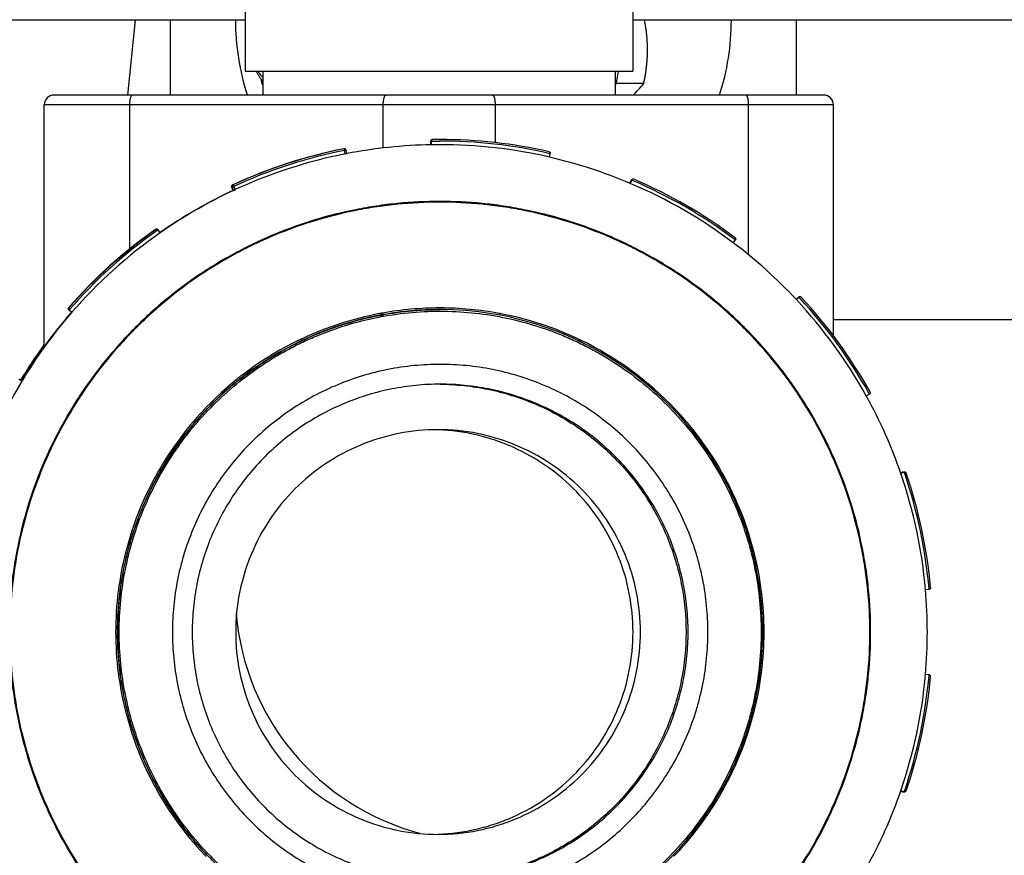
# Model space of a CAD drawing. Units: inches. Extents: x 0 to 243, y 0 to 157.
# Drawn here: x 28 to 33, y 41 to 45 of the extents above; entities that cross this region are included whole.
import ezdxf

# ---------------------------------------------------------------- set-up
doc = ezdxf.new("R2010")
doc.units = ezdxf.units.IN
doc.header["$LTSCALE"] = 1.87
doc.header["$MEASUREMENT"] = 0
doc.layers.get('0').update_dxf_attribs({"linetype": 'CONTINUOUS'})

msp = doc.modelspace()

# ---------------------------------------------------------------- linework, layer by layer
at = {"linetype": 'Continuous'}
for p, q in [((29.2492, 45.5469), (29.2492, 45.1601)), ((31.106, 45.5469), (31.106, 45.1601)), ((26.6107, 45.4073), (29.2492, 45.4073)), ((28.687, 45.046), (28.7249, 45.4073)), ((28.8907, 45.4073), (28.8907, 45.046)), ((31.106, 45.4073), (44.0307, 45.4073)), ((31.8907, 45.046), (31.8907, 45.4073)), ((29.2492, 45.1601), (31.106, 45.1601)), ((29.3336, 45.1601), (29.3336, 45.046)), ((31.0216, 45.1601), (31.0216, 45.046)), ((31.1589, 45.1012), (31.025, 45.1012)), ((32.0204, 45.046), (28.3348, 45.046)), ((32.0676, 44.9988), (28.2876, 44.9988)), ((28.2876, 43.8417), (28.2876, 44.9988)), ((28.6957, 44.9988), (28.6957, 44.3071)), ((29.9109, 44.7928), (29.9109, 44.9988)), ((30.447, 44.9988), (30.447, 44.8168)), ((31.6611, 44.28), (31.6611, 44.9988)), ((32.0676, 43.89), (32.0676, 44.9988)), ((30.1387, 44.8253), (30.1409, 44.8253)), ((30.139, 44.8082), (30.1387, 44.8253)), ((30.1412, 44.8082), (30.139, 44.8082)), ((30.1409, 44.8253), (30.1412, 44.8082)), ((30.1485, 44.8332), (30.1463, 44.8332)), ((30.1797, 44.8334), (30.1819, 44.8334)), ((29.7218, 44.7885), (29.724, 44.7885)), ((29.7233, 44.7887), (29.7255, 44.7887)), ((29.724, 44.7885), (29.7248, 44.7848)), ((29.7248, 44.7848), (29.7255, 44.781)), ((29.7273, 44.7885), (29.7255, 44.7887)), ((29.7255, 44.781), (29.7331, 44.7824)), ((29.7288, 44.7641), (29.7255, 44.781)), ((29.7288, 44.7641), (29.7364, 44.7656)), ((29.7364, 44.7656), (29.7331, 44.7824)), ((30.7072, 44.7487), (30.7111, 44.7654)), ((29.1894, 44.6155), (29.1912, 44.6164)), ((29.1894, 44.6155), (29.1913, 44.6163)), ((29.1916, 44.6155), (29.1894, 44.6155)), ((29.1916, 44.6155), (29.1949, 44.6085)), ((31.0925, 44.6237), (31.0988, 44.6387)), ((31.1011, 44.6387), (31.0944, 44.6229)), ((31.0988, 44.6387), (31.1011, 44.6387)), ((31.1079, 44.6358), (31.1011, 44.6387)), ((31.1078, 44.6355), (31.1011, 44.6387)), ((29.1856, 44.6053), (29.1878, 44.6053)), ((29.1929, 44.5897), (29.1856, 44.6053)), ((29.1878, 44.6053), (29.1949, 44.6085)), ((29.1878, 44.6053), (29.1951, 44.5897)), ((29.1949, 44.6085), (29.2021, 44.593)), ((29.1951, 44.5897), (29.2021, 44.593)), ((28.8197, 44.4021), (28.822, 44.4021)), ((28.8328, 44.4003), (28.8288, 44.3975)), ((28.8328, 44.4003), (28.8289, 44.3973)), ((28.8426, 44.3862), (28.8328, 44.4003)), ((31.5873, 44.3383), (31.5976, 44.352)), ((31.8887, 44.0671), (31.9001, 44.0776)), ((31.9023, 44.0776), (31.8898, 44.066)), ((31.9001, 44.0776), (31.9023, 44.0776)), ((31.9074, 44.0722), (31.9023, 44.0776)), ((31.9071, 44.072), (31.9023, 44.0776)), ((28.4059, 44.0275), (28.4037, 44.0275)), ((28.4044, 44.0166), (28.4067, 44.0166)), ((28.4174, 44.0054), (28.4044, 44.0166)), ((28.4067, 44.0166), (28.4196, 44.0054)), ((28.4196, 44.0054), (28.4174, 44.0054)), ((29.8975, 43.9998), (29.9, 44.0003)), ((29.9065, 44.0014), (29.9079, 44.0017)), ((29.907, 43.9988), (29.9084, 43.9991)), ((30.1809, 44.0261), (30.1842, 44.0261)), ((30.1809, 44.026), (30.1822, 44.0261)), ((30.1821, 44.0107), (30.1837, 44.0107)), ((30.1821, 44.0105), (30.1837, 44.0107)), ((30.1822, 44.0261), (30.1842, 44.026)), ((30.1822, 44.0184), (30.1837, 44.0184)), ((30.4669, 43.9998), (30.4696, 43.9993)), ((29.8944, 43.9911), (29.8992, 43.992)), ((29.8981, 43.9968), (29.9005, 43.9973)), ((29.8992, 43.992), (29.9018, 43.9925)), ((29.8993, 43.9923), (29.9042, 43.9932)), ((29.8998, 43.9893), (29.9101, 43.9916)), ((29.9042, 43.9932), (29.9097, 43.9942)), ((29.9076, 43.9935), (29.9096, 43.9939)), ((29.9076, 43.9935), (29.9081, 43.9937)), ((29.9081, 43.9939), (29.9096, 43.9939)), ((29.9088, 43.9938), (29.9081, 43.9937)), ((29.9095, 43.9939), (29.9088, 43.9938)), ((29.9096, 43.9939), (29.9096, 43.9939)), ((30.4664, 43.9967), (30.469, 43.9961)), ((33.1277, 43.9695), (32.0676, 43.9695)), ((29.5064, 43.8714), (29.5114, 43.8737)), ((29.5064, 43.8714), (29.5116, 43.8734)), ((29.5114, 43.8645), (29.5093, 43.8645)), ((29.5114, 43.8645), (29.513, 43.8653)), ((29.5118, 43.8654), (29.5142, 43.8666)), ((29.5118, 43.8654), (29.5143, 43.8664)), ((29.5127, 43.8653), (29.513, 43.8653)), ((29.5158, 43.8758), (29.5181, 43.8769)), ((29.5161, 43.8752), (29.5185, 43.8761)), ((29.5186, 43.868), (29.5212, 43.8692)), ((29.5192, 43.8689), (29.5209, 43.8697)), ((29.5194, 43.8684), (29.5212, 43.8691)), ((29.5212, 43.8692), (29.5254, 43.8712)), ((30.8439, 43.877), (30.8563, 43.8721)), ((30.8443, 43.8779), (30.8474, 43.8764)), ((30.8474, 43.8764), (30.8535, 43.8735)), ((30.8535, 43.8735), (30.8592, 43.8707)), ((30.8563, 43.8721), (30.8591, 43.8705)), ((28.284, 43.846), (28.2875, 43.8507)), ((28.284, 43.846), (28.2876, 43.8507)), ((28.1804, 43.6761), (28.1657, 43.6849)), ((32.2243, 43.6055), (32.2393, 43.6138)), ((29.0621, 43.5375), (29.0633, 43.5388)), ((29.0651, 43.5346), (29.0664, 43.5359)), ((29.0664, 43.5425), (29.0682, 43.5425)), ((29.0667, 43.541), (29.0682, 43.5425)), ((31.3061, 43.5385), (31.3078, 43.5367)), ((31.3092, 43.5415), (31.311, 43.5396)), ((28.8172, 43.2134), (28.8176, 43.2142)), ((28.8194, 43.2123), (28.8197, 43.2131)), ((28.8221, 43.2038), (28.82, 43.2038)), ((28.8211, 43.2044), (28.8241, 43.2101)), ((28.8221, 43.2038), (28.8259, 43.2108)), ((28.8235, 43.2031), (28.8268, 43.2097)), ((28.8241, 43.2101), (28.8246, 43.2109)), ((31.5435, 43.2153), (31.5454, 43.2113)), ((31.5456, 43.2164), (31.5477, 43.2126)), ((32.3889, 43.2363), (32.3973, 43.2392)), ((32.3995, 43.2392), (32.3892, 43.2357)), ((32.3896, 43.2343), (32.4038, 43.2392)), ((32.4061, 43.2392), (32.3899, 43.2336)), ((32.3998, 43.2396), (32.402, 43.2396)), ((28.6506, 42.6823), (28.6527, 42.6817)), ((28.6524, 42.6798), (28.6526, 42.6818)), ((28.6524, 42.6798), (28.6527, 42.6817)), ((32.5082, 42.6769), (32.5253, 42.6784)), ((28.6431, 42.2682), (28.6428, 42.2703)), ((28.6472, 42.2687), (28.6468, 42.2708)), ((28.6507, 42.2693), (28.6504, 42.2715)), ((28.6527, 42.2651), (28.6506, 42.2645)), ((28.6526, 42.2651), (28.6521, 42.2695)), ((28.6527, 42.2651), (28.6521, 42.2694)), ((28.6548, 42.2699), (28.6545, 42.272)), ((32.5253, 42.2684), (32.5082, 42.2699)), ((28.8198, 41.7337), (28.8191, 41.7352)), ((28.82, 41.743), (28.8221, 41.743)), ((28.8231, 41.7386), (28.8211, 41.7424)), ((28.8231, 41.7412), (28.8221, 41.743)), ((28.8246, 41.7359), (28.8231, 41.7386)), ((28.8267, 41.7371), (28.8235, 41.7437)), ((28.8176, 41.7326), (28.8168, 41.734)), ((31.5451, 41.7348), (31.5438, 41.732)), ((31.5473, 41.7336), (31.5459, 41.7309)), ((32.3973, 41.7076), (32.3889, 41.7105)), ((32.3892, 41.7111), (32.3995, 41.7076)), ((32.4038, 41.7076), (32.3896, 41.7125)), ((32.3899, 41.7132), (32.4061, 41.7076)), ((32.3996, 41.7078), (32.3995, 41.7076)), ((32.402, 41.7072), (32.3998, 41.7072)), ((32.402, 41.7072), (32.404, 41.7074)), ((29.0627, 41.4101), (29.0619, 41.4109)), ((29.0633, 41.408), (29.0621, 41.4093)), ((29.0682, 41.4043), (29.0627, 41.4101)), ((29.0664, 41.4109), (29.0651, 41.4122)), ((31.3082, 41.4104), (31.3062, 41.4082)), ((31.3113, 41.4075), (31.3092, 41.4053)), ((29.0682, 41.4043), (29.0664, 41.4043))]:
    msp.add_line(p, q, dxfattribs=at)
for centre, radius, start, end in [((30.3907, 45.4073), 1.1875, 180, 197.739), ((30.3907, 45.4073), 1.1875, 342.261, 0), ((30.3774, 45.2586), 0.6678, 345.111, 351.493), ((30.3601, 45.3118), 1.0524, 190.2685, 191.5482), ((29.7679, 45.46), 0.567, 219.2675, 219.9765), ((30.7355, 45.4469), 0.5467, 312.8265, 320.7648), ((28.3348, 44.9988), 0.0472, 90, 180), ((32.0204, 44.9988), 0.0472, 0, 90), ((30.182, 42.4734), 2.3351, 91, 101.0003), ((30.1797, 42.4734), 2.36, 90, 90.8118), ((30.1819, 42.4734), 2.36, 90, 90.8118), ((30.182, 42.4734), 2.36, 77.1881, 90.0001), ((30.182, 42.4734), 2.3522, 77.1816, 90.0001), ((30.182, 42.4734), 2.3351, 76.9999, 90.0001), ((30.1797, 42.4734), 2.36, 101.1881, 114.7621), ((30.1819, 42.4734), 2.36, 101.1881, 114.812), ((30.182, 42.4734), 2.3522, 101.1881, 114.8119), ((30.182, 42.4734), 2.3351, 101.1895, 114.8105), ((29.7255, 44.7809), 0.00774, 90.0133, 101.1749), ((30.1819, 42.4737), 2.3348, 101.0003, 101.1896), ((30.1825, 42.4756), 2.3501, 77, 77.1819), ((30.182, 42.4734), 2.3351, 67, 77), ((29.1926, 44.6085), 0.0077, 144.8185, 174.9934), ((30.182, 42.4734), 2.3351, 52.9999, 67.0001), ((31.1059, 44.6356), 0.00773, 90.0066, 156.9934), ((30.182, 42.4734), 2.3522, 53.181, 66.8195), ((31.1082, 44.6357), 0.0077, 66.7778, 90.0002), ((30.182, 42.4734), 2.36, 53.188, 66.8119), ((30.1797, 42.4734), 2.3351, 115, 124.9546), ((30.182, 42.4734), 2.3351, 115.0003, 125), ((30.1818, 42.4737), 2.3348, 114.8105, 115.0003), ((30.1797, 42.4734), 2.36, 125.1881, 138.812), ((30.1819, 42.4734), 2.36, 125.1881, 138.812), ((30.1819, 42.4734), 2.3522, 125.1171, 139.0001), ((30.1819, 42.4734), 2.3351, 125, 139.0001), ((28.8242, 44.3958), 0.00772, 89.9984, 125.1898), ((28.8264, 44.3958), 0.00774, 89.9964, 125.1425), ((28.8264, 44.3958), 0.00773, 72.2954, 90.0124), ((28.8264, 44.3958), 0.00772, 35.0002, 72.3211), ((30.182, 42.4734), 2.3351, 43, 53), ((30.1835, 42.4755), 2.3497, 53, 53.1813), ((30.182, 42.4734), 2.3351, 28.9999, 43), ((31.9053, 44.072), 0.00772, 89.9993, 133.0008), ((31.9076, 44.072), 0.00772, 90.0105, 133.0125), ((30.182, 42.4734), 2.3522, 29.1809, 42.8194), ((31.9076, 44.072), 0.0077, 42.7366, 90.0122), ((30.182, 42.4734), 2.36, 29.188, 42.8119), ((30.1797, 42.4734), 2.3351, 139, 148.9711), ((30.182, 42.4734), 2.3351, 139, 149), ((30.1822, 42.4733), 1.5528, 100.7456, 115.1496), ((30.1821, 42.4741), 1.5521, 100.564, 100.7456), ((30.182, 42.4744), 1.5517, 100.2279, 100.4717), ((30.1823, 42.4722), 1.554, 90.0528, 100.169), ((30.1823, 42.4722), 1.5462, 90.0039, 100.155), ((30.1837, 42.4734), 1.545, 71.7159, 90), ((30.1821, 42.4723), 1.5538, 79.4369, 89.921), ((30.1823, 42.4739), 1.5522, 79.1568, 79.3314), ((30.1835, 42.4734), 1.545, 100.7878, 115.2122), ((30.1818, 42.4749), 1.5434, 106.4788, 108.1414), ((30.1822, 42.4732), 1.5452, 100.7344, 106.4782), ((30.1821, 42.474), 1.5444, 100.552, 100.7345), ((30.2468, 42.1329), 1.8914, 100.3342, 100.5127), ((30.1822, 42.4733), 1.5528, 64.7581, 79.1567), ((30.1826, 42.4725), 1.546, 108.1414, 115.1648), ((30.1844, 42.4757), 1.5426, 70.608, 71.7153), ((30.1836, 42.4733), 1.5451, 42.8478, 70.6095), ((30.1822, 42.4734), 1.5527, 115.7996, 136.1811), ((30.1822, 42.4734), 1.545, 115.7144, 136.1758), ((30.1811, 42.4756), 1.5502, 115.415, 115.5948), ((30.4917, 41.8261), 2.2619, 115.4802, 115.6369), ((30.181, 42.4758), 1.5423, 115.4123, 115.6145), ((30.1813, 42.4752), 1.5508, 115.1484, 115.3206), ((30.1812, 42.4753), 1.5428, 115.166, 115.339), ((30.1822, 42.4734), 1.5527, 43.4617, 64.1488), ((30.1732, 42.4734), 2.3351, 144, 148.8865), ((30.1754, 42.4734), 2.3351, 144, 148.9155), ((30.1819, 42.4734), 2.3351, 149, 163.0001), ((30.1819, 42.4734), 2.3351, 19, 29), ((30.1842, 42.4747), 2.3497, 29, 29.1812), ((30.1822, 42.4734), 1.5527, 136.7549, 151.2017), ((30.1835, 42.4734), 1.545, 136.7878, 151.2122), ((30.183, 42.4726), 1.5461, 136.7527, 140.1652), ((30.1832, 42.4725), 1.5541, 136.4724, 136.7553), ((30.1831, 42.4726), 1.554, 136.1819, 136.4724), ((30.1832, 42.4725), 1.5464, 136.4681, 136.7528), ((29.0716, 43.5372), 0.0154, 196.4388, 202.7347), ((30.4719, 42.2017), 1.9412, 136.3764, 136.7726), ((30.1831, 42.4725), 1.5463, 136.1765, 136.402), ((30.1812, 42.4724), 1.5541, 43.1768, 43.3676), ((30.1822, 42.4734), 1.5528, 28.7553, 43.1771), ((30.186, 42.4755), 1.5419, 42.1459, 42.8476), ((30.1829, 42.4728), 1.546, 33.3351, 42.144), ((30.1809, 42.4744), 1.5434, 140.1661, 142.5564), ((30.1831, 42.4728), 1.5461, 142.5574, 148.4914), ((30.1863, 42.4751), 1.5419, 32.7357, 33.3326), ((30.1836, 42.4734), 1.5451, 5.4088, 32.7357), ((30.1808, 42.4742), 1.5434, 148.4918, 150.8521), ((30.1822, 42.4734), 1.5528, 151.775, 172.2402), ((30.1822, 42.4734), 1.545, 151.7619, 172.2441), ((30.182, 42.4736), 1.5525, 151.5374, 151.7763), ((30.1816, 42.4738), 1.5521, 151.2033, 151.504), ((30.1817, 42.4737), 1.5444, 151.1873, 151.4894), ((30.4758, 42.3133), 1.8782, 151.2253, 151.4549), ((28.8268, 43.2001), 0.0155, 80.0146, 89.9853), ((30.1813, 42.474), 1.5439, 150.8524, 151.1873), ((30.1827, 42.4737), 1.5521, 28.5882, 28.7537), ((30.1823, 42.4735), 1.5526, 28.1813, 28.426), ((30.1822, 42.4734), 1.5528, 7.5009, 28.1826), ((30.182, 42.4734), 2.3351, 4.9999, 19.0001), ((32.3998, 43.2319), 0.00773, 89.9985, 108.9969), ((32.402, 43.2319), 0.00773, 102.6697, 108.997), ((32.402, 43.2319), 0.00775, 90.0187, 102.648), ((32.402, 43.2319), 0.00776, 76.2788, 89.9222), ((32.4086, 43.2319), 0.00772, 90.0024, 109.0023), ((30.1844, 42.4742), 2.3497, 18.819, 19), ((30.182, 42.4734), 2.3523, 4.9999, 18.8193), ((30.182, 42.4734), 2.36, 5.1881, 18.8119), ((30.1835, 42.4732), 1.554, 172.2397, 172.4852), ((30.1834, 42.4732), 1.5462, 172.2435, 172.4903), ((29.6675, 42.5375), 1.025, 172.0223, 172.2831), ((30.1822, 42.4734), 1.5528, 172.7774, 187.2228), ((30.1835, 42.4734), 1.545, 172.7878, 187.2122), ((30.1833, 42.4732), 1.5539, 172.4852, 172.7761), ((30.1826, 42.4733), 1.5455, 172.7826, 174.2125), ((28.6584, 42.6818), 0.0156, 234.2259, 241.9041), ((30.1833, 42.4732), 1.5461, 172.4903, 172.7826), ((29.5318, 42.5558), 0.8881, 172.2742, 172.783), ((30.1811, 42.4732), 1.5538, 7.2092, 7.5017), ((30.1821, 42.4734), 1.5528, 352.7923, 7.2078), ((30.1819, 42.4734), 2.3351, 355, 5), ((30.1807, 42.4735), 1.5435, 174.2127, 176.8897), ((30.1864, 42.4736), 1.5422, 4.0845, 5.4091), ((30.1832, 42.4734), 1.546, 176.8906, 183.1094), ((30.3907, 42.6573), 1.1875, 184.6567, 255.0839), ((30.1827, 42.4734), 1.5459, 355.9169, 4.0831), ((30.1807, 42.4733), 1.5435, 183.1103, 185.7873), ((30.1864, 42.4732), 1.5422, 354.5909, 355.9155), ((30.1826, 42.4735), 1.5455, 185.7875, 187.2174), ((30.1836, 42.4734), 1.5451, 327.2643, 354.5912), ((30.1833, 42.4736), 1.5538, 187.2241, 187.5164), ((30.1834, 42.4736), 1.554, 187.5958, 187.7592), ((30.1822, 42.4734), 1.5528, 187.7585, 208.2253), ((30.1833, 42.4736), 1.5461, 187.2174, 187.5109), ((30.1834, 42.4736), 1.5463, 187.5909, 187.7551), ((29.5114, 42.3885), 0.8676, 187.222, 187.6816), ((30.1822, 42.4734), 1.545, 187.7545, 208.2381), ((29.5854, 42.3985), 0.9422, 187.6804, 187.8718), ((30.1822, 42.4734), 1.5528, 331.8176, 352.4995), ((30.1811, 42.4736), 1.5538, 352.4988, 352.791), ((30.182, 42.4734), 2.3351, 340.9999, 355.0001), ((30.182, 42.4734), 2.3523, 341.1807, 355.0001), ((30.182, 42.4734), 2.36, 341.1881, 354.8119), ((30.1819, 42.4734), 2.3351, 196.9999, 211), ((30.1821, 42.4733), 1.5526, 208.224, 208.4353), ((30.6091, 42.7066), 2.0303, 208.3926, 208.7718), ((30.1817, 42.4731), 1.5444, 208.5105, 208.8127), ((30.1824, 42.4733), 1.5525, 331.5468, 331.8189), ((30.1817, 42.4731), 1.5521, 208.4964, 208.7971), ((30.1822, 42.4734), 1.5528, 208.7987, 223.2453), ((28.8266, 41.7464), 0.0151, 269.9065, 276.2666), ((30.1813, 42.4728), 1.5439, 208.8127, 209.1476), ((30.1835, 42.4734), 1.545, 208.7878, 223.2122), ((30.1808, 42.4726), 1.5434, 209.1479, 211.5082), ((30.1822, 42.4734), 1.5528, 316.823, 331.245), ((30.1828, 42.473), 1.552, 331.2466, 331.4337), ((30.1819, 42.4734), 2.3351, 331, 341), ((32.3998, 41.7149), 0.00773, 251.003, 270.0013), ((32.4021, 41.7149), 0.00775, 251.0186, 263.648), ((32.1147, 41.8075), 0.3019, 340.7101, 340.8713), ((32.402, 41.7149), 0.00773, 263.6697, 269.9969), ((30.1844, 42.4726), 2.3497, 341, 341.181), ((32.4086, 41.7149), 0.00772, 250.9966, 269.9983), ((32.4086, 41.7149), 0.0077, 269.9678, 341.2958), ((30.183, 42.4739), 1.546, 211.5084, 217.4428), ((30.1829, 42.474), 1.546, 317.856, 326.6649), ((30.1863, 42.4717), 1.5419, 326.6674, 327.2643), ((30.1809, 42.4724), 1.5434, 217.4436, 219.8339), ((30.183, 42.4742), 1.5461, 219.8348, 223.2473), ((30.1832, 42.4743), 1.5541, 223.245, 223.5282), ((30.1832, 42.4743), 1.5464, 223.2472, 223.5319), ((30.3384, 42.6193), 1.7578, 223.2218, 223.431), ((30.1831, 42.4743), 1.5463, 223.598, 223.8235), ((30.1836, 42.4735), 1.5451, 289.3905, 317.1522), ((30.1813, 42.4743), 1.554, 316.2488, 316.5393), ((30.1812, 42.4743), 1.5541, 316.6498, 316.8234), ((30.186, 42.4713), 1.5419, 317.1524, 317.8541), ((30.1831, 42.4743), 1.554, 223.5282, 223.8184)]:
    msp.add_arc(centre, radius, start, end, dxfattribs=at)
for points, knots in [([(31.1589, 45.1012), (31.1602, 45.1074), (31.1627, 45.1199), (31.166, 45.1387), (31.1689, 45.1576), (31.1714, 45.1767), (31.1735, 45.1959), (31.1751, 45.2152), (31.1762, 45.2345), (31.1767, 45.2539), (31.1767, 45.2733), (31.1761, 45.2926), (31.1751, 45.312), (31.1735, 45.3312), (31.1714, 45.3504), (31.168, 45.3758), (31.1649, 45.3947), (31.1625, 45.4073)], [0, 0, 0, 0, 0.061808, 0.123816, 0.186022, 0.248419, 0.31099, 0.37371, 0.436544, 0.499451, 0.562381, 0.625287, 0.68812, 0.750837, 0.813405, 0.875799, 1, 1, 1, 1]), ([(29.3028, 45.1601), (29.3049, 45.1557), (29.3082, 45.1493), (29.313, 45.141), (29.318, 45.1332), (29.3246, 45.1239), (29.3305, 45.1171), (29.3335, 45.1138)], [0, 0, 0, 0, 0.260123, 0.387776, 0.51374, 0.760407, 1, 1, 1, 1]), ([(29.3097, 45.1601), (29.3114, 45.1574), (29.315, 45.1524), (29.3208, 45.1453), (29.327, 45.1388), (29.3313, 45.1348), (29.3336, 45.133)], [0, 0, 0, 0, 0.259341, 0.512449, 0.759299, 1, 1, 1, 1]), ([(28.709, 45.046), (28.7086, 45.046), (28.7077, 45.0458), (28.7063, 45.0451), (28.7051, 45.0439), (28.7038, 45.0423), (28.7027, 45.0403), (28.7011, 45.037), (28.6994, 45.0318), (28.6978, 45.0247), (28.6966, 45.0167), (28.6959, 45.0079), (28.6957, 45.0019), (28.6957, 44.9988)], [0, 0, 0, 0, 0.025761, 0.054262, 0.087346, 0.126107, 0.171108, 0.222445, 0.343355, 0.48638, 0.647282, 0.820844, 1, 1, 1, 1]), ([(29.9109, 44.9988), (29.9109, 45.0019), (29.911, 45.0079), (29.9118, 45.0167), (29.913, 45.0247), (29.9146, 45.0318), (29.9163, 45.037), (29.9178, 45.0403), (29.919, 45.0423), (29.9202, 45.0439), (29.9215, 45.0451), (29.9228, 45.0458), (29.9238, 45.046), (29.9242, 45.046)], [0, 0, 0, 0, 0.179156, 0.352718, 0.51362, 0.656645, 0.777555, 0.828892, 0.873893, 0.912654, 0.945738, 0.974239, 1, 1, 1, 1]), ([(30.4335, 45.046), (30.434, 45.046), (30.4349, 45.0458), (30.4362, 45.0451), (30.4375, 45.0439), (30.4388, 45.0423), (30.44, 45.0403), (30.4415, 45.037), (30.4433, 45.0318), (30.4449, 45.0247), (30.4461, 45.0167), (30.4468, 45.0079), (30.447, 45.0019), (30.447, 44.9988)], [0, 0, 0, 0, 0.025982, 0.054673, 0.087903, 0.126766, 0.17183, 0.223196, 0.34408, 0.486994, 0.647724, 0.821074, 1, 1, 1, 1]), ([(31.6611, 44.9988), (31.6611, 45.0019), (31.6609, 45.0079), (31.6602, 45.0167), (31.659, 45.0247), (31.6573, 45.0318), (31.6556, 45.037), (31.654, 45.0403), (31.6529, 45.0423), (31.6516, 45.0439), (31.6503, 45.0451), (31.649, 45.0458), (31.6481, 45.046), (31.6476, 45.046)], [0, 0, 0, 0, 0.178926, 0.352276, 0.513006, 0.65592, 0.776804, 0.82817, 0.873234, 0.912097, 0.945327, 0.974018, 1, 1, 1, 1]), ([(30.1387, 44.8253), (30.1387, 44.8263), (30.139, 44.8283), (30.1407, 44.831), (30.1433, 44.8327), (30.1453, 44.8331), (30.1463, 44.8332)], [0, 0, 0, 0, 0.249842, 0.500142, 0.750299, 1, 1, 1, 1]), ([(30.1485, 44.8332), (30.1476, 44.8331), (30.1458, 44.8328), (30.1433, 44.8313), (30.1417, 44.8292), (30.141, 44.8271), (30.1409, 44.8259), (30.1409, 44.8253)], [0, 0, 0, 0, 0.216506, 0.44545, 0.703395, 0.848677, 1, 1, 1, 1]), ([(30.1409, 44.8253), (30.1426, 44.8253), (30.146, 44.8254), (30.1507, 44.8255), (30.155, 44.8256), (30.1601, 44.8256), (30.1666, 44.8256), (30.1743, 44.8256), (30.1794, 44.8257), (30.182, 44.8257)], [0, 0, 0, 0, 0.125003, 0.250005, 0.34375, 0.437496, 0.625001, 0.812501, 1, 1, 1, 1]), ([(30.182, 44.8085), (30.1803, 44.8085), (30.1769, 44.8085), (30.1722, 44.8084), (30.1679, 44.8084), (30.1629, 44.8084), (30.1565, 44.8085), (30.1488, 44.8083), (30.1438, 44.8082), (30.1412, 44.8082)], [0, 0, 0, 0, 0.124999, 0.25, 0.34375, 0.437503, 0.625003, 0.812495, 1, 1, 1, 1]), ([(29.7305, 44.7869), (29.73, 44.7873), (29.729, 44.7879), (29.7279, 44.7883), (29.7273, 44.7885)], [0, 0, 0, 0, 0.499406, 1, 1, 1, 1]), ([(29.7331, 44.7824), (29.7329, 44.7833), (29.7323, 44.785), (29.7311, 44.7864), (29.7305, 44.7869)], [0, 0, 0, 0, 0.49959, 1, 1, 1, 1]), ([(30.7053, 44.7746), (30.7061, 44.7744), (30.7078, 44.7737), (30.71, 44.7718), (30.7111, 44.7694), (30.7114, 44.7672), (30.7112, 44.766), (30.7111, 44.7654)], [0, 0, 0, 0, 0.216096, 0.445897, 0.704174, 0.849088, 1, 1, 1, 1]), ([(29.1863, 44.613), (29.1865, 44.6133), (29.1873, 44.6143), (29.1885, 44.6151), (29.1894, 44.6155)], [0, 0, 0, 0, 0.251832, 1, 1, 1, 1]), ([(29.1916, 44.6155), (29.1907, 44.6151), (29.189, 44.6139), (29.1879, 44.6121), (29.1876, 44.6112)], [0, 0, 0, 0, 0.499486, 1, 1, 1, 1]), ([(31.1053, 44.6428), (31.1049, 44.6426), (31.104, 44.6422), (31.1028, 44.6413), (31.1018, 44.6401), (31.1013, 44.6392), (31.1011, 44.6387)], [0, 0, 0, 0, 0.227783, 0.470669, 0.731253, 1, 1, 1, 1]), ([(31.1082, 44.6434), (31.1079, 44.6434), (31.1069, 44.6433), (31.106, 44.6431), (31.1053, 44.6428)], [0, 0, 0, 0, 0.240743, 1, 1, 1, 1]), ([(29.1856, 44.6053), (29.1855, 44.6056), (29.185, 44.6068), (29.1848, 44.6082), (29.1849, 44.6092)], [0, 0, 0, 0, 0.249352, 1, 1, 1, 1]), ([(29.1876, 44.6112), (29.1872, 44.6102), (29.1869, 44.6082), (29.1874, 44.6062), (29.1878, 44.6053)], [0, 0, 0, 0, 0.500511, 1, 1, 1, 1]), ([(30.1822, 44.5367), (30.1147, 44.5367), (30.0134, 44.5317), (29.8793, 44.5152), (29.7462, 44.4921), (29.5823, 44.4511), (29.4231, 44.3941), (29.2997, 44.3394), (29.2092, 44.2938), (29.121, 44.2439), (29.0069, 44.1716), (28.8711, 44.0709), (28.7209, 43.9347), (28.5847, 43.7845), (28.4638, 43.6216), (28.3769, 43.4766), (28.3162, 43.3559), (28.2615, 43.2325), (28.2045, 43.0733), (28.1635, 42.9093), (28.1404, 42.7763), (28.1238, 42.6422), (28.1155, 42.4734), (28.1238, 42.3046), (28.1404, 42.1705), (28.1635, 42.0375), (28.2045, 41.8735), (28.2615, 41.7143), (28.3162, 41.5909), (28.3769, 41.4702), (28.4638, 41.3252), (28.5847, 41.1623), (28.7209, 41.0121), (28.8711, 40.8759), (29.0069, 40.7752), (29.121, 40.7029), (29.2092, 40.653), (29.2997, 40.6074), (29.4231, 40.5527), (29.5823, 40.4957), (29.7462, 40.4547), (29.8793, 40.4316), (30.0134, 40.4151), (30.1147, 40.4101), (30.1822, 40.4101)], [0, 0, 0, 0, 0.031243, 0.046876, 0.062505, 0.09375, 0.124997, 0.140626, 0.156254, 0.171882, 0.18751, 0.218758, 0.250005, 0.281252, 0.312499, 0.343746, 0.359374, 0.375002, 0.406249, 0.437496, 0.453125, 0.468753, 0.5, 0.531247, 0.546875, 0.562504, 0.593751, 0.624998, 0.640626, 0.656254, 0.687501, 0.718748, 0.749995, 0.781242, 0.81249, 0.828118, 0.843746, 0.859374, 0.875003, 0.90625, 0.937495, 0.953124, 0.968757, 1, 1, 1, 1]), ([(30.1822, 44.5329), (30.1148, 44.5329), (30.0137, 44.5279), (29.8799, 44.5114), (29.7471, 44.4883), (29.5834, 44.4474), (29.4245, 44.3905), (29.3013, 44.3359), (29.211, 44.2904), (29.123, 44.2406), (29.0091, 44.1685), (28.8736, 44.0679), (28.7236, 43.932), (28.5876, 43.782), (28.4671, 43.6194), (28.3803, 43.4747), (28.3197, 43.3543), (28.2651, 43.231), (28.2082, 43.0722), (28.1673, 42.9085), (28.1442, 42.7757), (28.1277, 42.6419), (28.1194, 42.4734), (28.1277, 42.3049), (28.1442, 42.1711), (28.1673, 42.0383), (28.2082, 41.8746), (28.2651, 41.7157), (28.3197, 41.5925), (28.3803, 41.4721), (28.4671, 41.3274), (28.5876, 41.1648), (28.7236, 41.0148), (28.8736, 40.8789), (29.0091, 40.7783), (29.123, 40.7062), (29.211, 40.6564), (29.3013, 40.6109), (29.4245, 40.5563), (29.5834, 40.4994), (29.7471, 40.4584), (29.8799, 40.4354), (30.0137, 40.4189), (30.1148, 40.4139), (30.1822, 40.4139)], [0, 0, 0, 0, 0.031243, 0.046876, 0.062505, 0.093751, 0.124998, 0.140626, 0.156254, 0.171882, 0.18751, 0.218758, 0.250005, 0.281252, 0.312499, 0.343746, 0.359374, 0.375002, 0.406249, 0.437496, 0.453125, 0.468753, 0.5, 0.531247, 0.546875, 0.562503, 0.593751, 0.624998, 0.640626, 0.656254, 0.687501, 0.718748, 0.749995, 0.781242, 0.812489, 0.828117, 0.843745, 0.859373, 0.875002, 0.906249, 0.937494, 0.953124, 0.968757, 1, 1, 1, 1]), ([(30.1822, 40.4101), (30.2497, 40.4101), (30.351, 40.4151), (30.4851, 40.4316), (30.6181, 40.4547), (30.7821, 40.4957), (30.9413, 40.5527), (31.0647, 40.6074), (31.1552, 40.653), (31.2434, 40.7029), (31.3575, 40.7752), (31.4933, 40.8759), (31.6435, 41.0121), (31.7797, 41.1623), (31.9005, 41.3252), (31.9874, 41.4702), (32.0482, 41.5909), (32.1029, 41.7143), (32.1599, 41.8735), (32.2009, 42.0375), (32.224, 42.1705), (32.2405, 42.3046), (32.2488, 42.4734), (32.2405, 42.6422), (32.224, 42.7763), (32.2009, 42.9093), (32.1599, 43.0733), (32.1029, 43.2325), (32.0482, 43.3559), (31.9874, 43.4766), (31.9005, 43.6216), (31.7797, 43.7845), (31.6435, 43.9347), (31.4933, 44.0709), (31.3575, 44.1716), (31.2434, 44.2439), (31.1552, 44.2938), (31.0647, 44.3394), (30.9413, 44.3941), (30.7821, 44.4511), (30.6181, 44.4921), (30.4851, 44.5152), (30.351, 44.5317), (30.2497, 44.5367), (30.1822, 44.5367)], [0, 0, 0, 0, 0.031243, 0.046876, 0.062505, 0.09375, 0.124997, 0.140626, 0.156254, 0.171882, 0.18751, 0.218758, 0.250005, 0.281252, 0.312499, 0.343746, 0.359374, 0.375002, 0.406249, 0.437496, 0.453125, 0.468753, 0.5, 0.531247, 0.546875, 0.562504, 0.593751, 0.624998, 0.640626, 0.656254, 0.687501, 0.718748, 0.749995, 0.781242, 0.81249, 0.828118, 0.843746, 0.859374, 0.875003, 0.90625, 0.937495, 0.953124, 0.968757, 1, 1, 1, 1]), ([(30.1822, 40.4139), (30.2496, 40.4139), (30.3507, 40.4189), (30.4845, 40.4354), (30.6173, 40.4584), (30.781, 40.4994), (30.9398, 40.5563), (31.0631, 40.6109), (31.1534, 40.6564), (31.2414, 40.7062), (31.3553, 40.7783), (31.4908, 40.8789), (31.6408, 41.0148), (31.7767, 41.1648), (31.8973, 41.3274), (31.9841, 41.4721), (32.0447, 41.5925), (32.0993, 41.7157), (32.1562, 41.8746), (32.1971, 42.0383), (32.2202, 42.1711), (32.2367, 42.3049), (32.245, 42.4734), (32.2367, 42.6419), (32.2202, 42.7757), (32.1971, 42.9085), (32.1562, 43.0722), (32.0993, 43.231), (32.0447, 43.3543), (31.9841, 43.4747), (31.8973, 43.6194), (31.7767, 43.782), (31.6408, 43.932), (31.4908, 44.0679), (31.3553, 44.1684), (31.2414, 44.2406), (31.1534, 44.2904), (31.0631, 44.3359), (30.9398, 44.3905), (30.781, 44.4474), (30.6173, 44.4883), (30.4845, 44.5114), (30.3507, 44.5279), (30.2496, 44.5329), (30.1822, 44.5329)], [0, 0, 0, 0, 0.031243, 0.046876, 0.062505, 0.093751, 0.124998, 0.140626, 0.156254, 0.171882, 0.18751, 0.218758, 0.250005, 0.281252, 0.312499, 0.343746, 0.359374, 0.375002, 0.406249, 0.437496, 0.453125, 0.468753, 0.5, 0.531247, 0.546875, 0.562503, 0.593751, 0.624998, 0.640626, 0.656254, 0.687501, 0.718748, 0.749995, 0.781242, 0.812489, 0.828117, 0.843745, 0.859373, 0.875002, 0.906249, 0.937494, 0.953124, 0.968757, 1, 1, 1, 1]), ([(31.596, 44.3628), (31.5967, 44.3623), (31.598, 44.361), (31.5991, 44.3583), (31.5992, 44.3557), (31.5986, 44.3535), (31.598, 44.3525), (31.5976, 44.352)], [0, 0, 0, 0, 0.216089, 0.445861, 0.704123, 0.849051, 1, 1, 1, 1]), ([(28.4037, 44.0275), (28.403, 44.0268), (28.402, 44.025), (28.4016, 44.0219), (28.4024, 44.0189), (28.4037, 44.0173), (28.4044, 44.0166)], [0, 0, 0, 0, 0.249744, 0.5, 0.750256, 1, 1, 1, 1]), ([(28.4059, 44.0275), (28.4054, 44.0269), (28.4044, 44.0253), (28.4038, 44.0225), (28.4043, 44.0199), (28.4054, 44.0179), (28.4062, 44.017), (28.4067, 44.0166)], [0, 0, 0, 0, 0.21652, 0.445521, 0.703497, 0.848749, 1, 1, 1, 1]), ([(30.1837, 40.9284), (30.1331, 40.9284), (30.032, 40.9334), (29.8818, 40.9556), (29.7345, 40.9925), (29.6153, 41.0352), (29.5228, 41.0762), (29.4325, 41.1216), (29.3239, 41.1867), (29.202, 41.2772), (29.1082, 41.3622), (29.0384, 41.4354), (28.9889, 41.4929), (28.9422, 41.5527), (28.884, 41.6354), (28.8189, 41.7439), (28.7648, 41.8583), (28.7284, 41.9527), (28.7046, 42.0247), (28.6844, 42.0978), (28.6622, 42.1965), (28.6436, 42.3217), (28.6362, 42.4734), (28.6436, 42.6251), (28.6622, 42.7503), (28.6844, 42.849), (28.7046, 42.9221), (28.7284, 42.9941), (28.7648, 43.0885), (28.8189, 43.2029), (28.884, 43.3114), (28.9422, 43.3941), (28.9889, 43.4539), (29.0384, 43.5114), (29.1082, 43.5846), (29.202, 43.6696), (29.3239, 43.7601), (29.4325, 43.8252), (29.5228, 43.8706), (29.6153, 43.9116), (29.7345, 43.9542), (29.8818, 43.9912), (30.032, 44.0134), (30.1331, 44.0184), (30.1837, 44.0184)], [0, 0, 0, 0, 0.031239, 0.062496, 0.093742, 0.124987, 0.140616, 0.156245, 0.187492, 0.218739, 0.249986, 0.265614, 0.281242, 0.296871, 0.312499, 0.343746, 0.374993, 0.390621, 0.406249, 0.421878, 0.437506, 0.468753, 0.5, 0.531247, 0.562494, 0.578122, 0.593751, 0.609379, 0.625007, 0.656254, 0.687501, 0.703129, 0.718758, 0.734386, 0.750014, 0.781261, 0.812508, 0.843755, 0.859384, 0.875013, 0.906258, 0.937504, 0.968761, 1, 1, 1, 1]), ([(30.1821, 40.9361), (30.1319, 40.9362), (30.0313, 40.9412), (29.882, 40.9635), (29.7355, 41.0003), (29.617, 41.0428), (29.5251, 41.0836), (29.4578, 41.1176), (29.3922, 41.1548), (29.3073, 41.2087), (29.2062, 41.2837), (29.0944, 41.3852), (28.993, 41.4971), (28.9031, 41.6184), (28.8255, 41.748), (28.7717, 41.8618), (28.7356, 41.9556), (28.7041, 42.0511), (28.6735, 42.1732), (28.6514, 42.3226), (28.6439, 42.4734), (28.6514, 42.6242), (28.6735, 42.7736), (28.7041, 42.8957), (28.7356, 42.9912), (28.7717, 43.085), (28.8255, 43.1988), (28.9031, 43.3283), (28.993, 43.4497), (29.0944, 43.5616), (29.2062, 43.6631), (29.3073, 43.7381), (29.3922, 43.792), (29.4578, 43.8292), (29.5251, 43.8632), (29.617, 43.904), (29.7355, 43.9465), (29.882, 43.9833), (30.0313, 44.0056), (30.1319, 44.0106), (30.1821, 44.0107)], [0, 0, 0, 0, 0.031239, 0.062499, 0.093748, 0.124994, 0.140623, 0.156252, 0.171881, 0.187509, 0.218757, 0.250005, 0.281253, 0.312502, 0.34375, 0.374998, 0.390626, 0.406255, 0.437503, 0.468751, 0.499999, 0.531247, 0.562495, 0.593743, 0.609372, 0.625001, 0.656249, 0.687498, 0.718747, 0.749995, 0.781244, 0.812492, 0.82812, 0.843749, 0.859379, 0.875007, 0.906253, 0.937502, 0.968762, 1, 1, 1, 1]), ([(30.1837, 44.0107), (30.234, 44.0107), (30.3346, 44.0057), (30.4841, 43.9836), (30.6307, 43.9468), (30.7492, 43.9044), (30.8412, 43.8636), (30.9086, 43.8297), (30.9743, 43.7925), (31.0593, 43.7387), (31.1605, 43.6636), (31.2724, 43.5622), (31.3739, 43.4502), (31.4639, 43.3288), (31.5416, 43.1992), (31.5955, 43.0854), (31.6317, 42.9915), (31.6632, 42.896), (31.6938, 42.7738), (31.716, 42.6243), (31.7234, 42.4734), (31.716, 42.3225), (31.6938, 42.173), (31.6632, 42.0509), (31.6317, 41.9553), (31.5955, 41.8614), (31.5416, 41.7476), (31.4639, 41.618), (31.3739, 41.4966), (31.2724, 41.3846), (31.1605, 41.2832), (31.0593, 41.2081), (30.9743, 41.1543), (30.9086, 41.1171), (30.8412, 41.0832), (30.7492, 41.0424), (30.6306, 41), (30.4841, 40.9632), (30.3346, 40.9411), (30.234, 40.9361), (30.1837, 40.9361)], [0, 0, 0, 0, 0.031238, 0.062499, 0.093748, 0.124993, 0.140622, 0.156252, 0.171881, 0.187509, 0.218757, 0.250005, 0.281253, 0.312501, 0.343749, 0.374997, 0.390626, 0.406255, 0.437503, 0.468751, 0.499999, 0.531247, 0.562495, 0.593743, 0.609372, 0.625001, 0.65625, 0.687498, 0.718747, 0.749996, 0.781244, 0.812492, 0.828121, 0.84375, 0.859379, 0.875008, 0.906253, 0.937502, 0.968762, 1, 1, 1, 1]), ([(31.4662, 42.4734), (31.4662, 42.5153), (31.462, 42.5993), (31.4466, 42.7032), (31.4282, 42.7852), (31.4059, 42.8661), (31.3705, 42.965), (31.3166, 43.0789), (31.2517, 43.1871), (31.1767, 43.2883), (31.092, 43.3817), (30.9986, 43.4664), (30.8973, 43.5415), (30.7892, 43.6063), (30.6753, 43.6602), (30.5566, 43.7026), (30.4343, 43.7333), (30.3096, 43.7518), (30.1837, 43.758), (30.0578, 43.7518), (29.9331, 43.7333), (29.8108, 43.7026), (29.6921, 43.6602), (29.5781, 43.6063), (29.47, 43.5415), (29.3688, 43.4664), (29.2754, 43.3817), (29.1907, 43.2883), (29.1156, 43.1871), (29.0508, 43.0789), (28.9969, 42.965), (28.9615, 42.8661), (28.9391, 42.7852), (28.9207, 42.7032), (28.9053, 42.5993), (28.9012, 42.5153), (28.9012, 42.4734)], [0, 0, 0, 0, 0.031239, 0.062501, 0.078132, 0.093761, 0.125008, 0.156258, 0.187507, 0.218756, 0.250005, 0.281255, 0.312504, 0.343753, 0.375003, 0.406252, 0.437501, 0.46875, 0.499999, 0.531248, 0.562498, 0.593747, 0.624997, 0.656246, 0.687496, 0.718746, 0.749996, 0.781245, 0.812494, 0.843744, 0.874994, 0.90624, 0.921869, 0.9375, 0.968761, 1, 1, 1, 1]), ([(30.1835, 43.6609), (30.1447, 43.6609), (30.0864, 43.658), (30.0092, 43.6485), (29.9326, 43.6352), (29.8383, 43.6116), (29.7284, 43.5723), (29.6229, 43.5224), (29.5227, 43.4624), (29.429, 43.3928), (29.3425, 43.3144), (29.2641, 43.2279), (29.1946, 43.1342), (29.1346, 43.0341), (29.0847, 42.9286), (29.0453, 42.8187), (29.017, 42.7054), (28.9999, 42.59), (28.996, 42.5122), (28.996, 42.4734)], [0, 0, 0, 0, 0.062499, 0.093758, 0.125016, 0.187515, 0.250014, 0.312513, 0.375012, 0.43751, 0.500009, 0.562508, 0.625007, 0.687507, 0.750006, 0.812498, 0.875, 0.937526, 1, 1, 1, 1]), ([(30.1835, 43.6609), (30.2222, 43.6605), (30.2995, 43.6561), (30.4142, 43.6382), (30.5266, 43.6092), (30.6357, 43.5694), (30.7403, 43.5191), (30.8396, 43.4589), (30.9325, 43.3893), (31.0182, 43.3109), (31.0958, 43.2246), (31.1647, 43.1311), (31.2241, 43.0314), (31.2899, 42.8914), (31.3461, 42.7054), (31.3612, 42.5506), (31.3612, 42.4734)], [0, 0, 0, 0, 0.062519, 0.125037, 0.187556, 0.250074, 0.312593, 0.375112, 0.43763, 0.500149, 0.562667, 0.625186, 0.687705, 0.750224, 0.875108, 1, 1, 1, 1]), ([(31.371, 42.4734), (31.371, 42.5122), (31.3672, 42.59), (31.3501, 42.7054), (31.3217, 42.8187), (31.2824, 42.9286), (31.2325, 43.0341), (31.1725, 43.1342), (31.103, 43.2279), (31.0246, 43.3144), (30.9381, 43.3928), (30.8443, 43.4624), (30.7442, 43.5224), (30.6387, 43.5723), (30.5288, 43.6116), (30.4344, 43.6352), (30.3578, 43.6485), (30.2807, 43.658), (30.2224, 43.6609), (30.1835, 43.6609)], [0, 0, 0, 0, 0.062474, 0.125, 0.187502, 0.249994, 0.312493, 0.374993, 0.437492, 0.499991, 0.56249, 0.624988, 0.687487, 0.749986, 0.812485, 0.874984, 0.906242, 0.937501, 1, 1, 1, 1]), ([(32.2423, 43.6243), (32.2427, 43.6236), (32.2433, 43.6218), (32.2433, 43.6189), (32.2423, 43.6165), (32.2408, 43.6148), (32.2398, 43.6141), (32.2393, 43.6138)], [0, 0, 0, 0, 0.216055, 0.445791, 0.70405, 0.849005, 1, 1, 1, 1]), ([(29.0661, 43.5425), (29.0656, 43.542), (29.0646, 43.5406), (29.0642, 43.5391), (29.064, 43.5383)], [0, 0, 0, 0, 0.498735, 1, 1, 1, 1]), ([(30.1737, 43.4429), (30.1104, 43.4429), (29.9833, 43.4304), (29.8003, 43.3749), (29.6316, 43.2847), (29.4838, 43.1634), (29.3624, 43.0155), (29.2722, 42.8468), (29.2167, 42.6638), (29.2042, 42.5368), (29.2042, 42.4734)], [0, 0, 0, 0, 0.125, 0.25, 0.375, 0.5, 0.625, 0.750001, 0.874996, 1, 1, 1, 1]), ([(31.1072, 42.4734), (31.1072, 42.5353), (31.0953, 42.6593), (31.0424, 42.8383), (30.9562, 43.004), (30.8401, 43.1503), (30.6983, 43.2717), (30.5628, 43.3486), (30.4474, 43.3937), (30.3579, 43.4191), (30.2663, 43.4358), (30.2045, 43.4411), (30.1736, 43.4422)], [0, 0, 0, 0, 0.124968, 0.249927, 0.374893, 0.499856, 0.624821, 0.749785, 0.812338, 0.874892, 0.937446, 1, 1, 1, 1]), ([(31.1432, 42.4734), (31.1432, 42.5368), (31.1307, 42.6638), (31.0752, 42.8468), (30.985, 43.0155), (30.8637, 43.1634), (30.7158, 43.2847), (30.5471, 43.3749), (30.3641, 43.4304), (30.2371, 43.4429), (30.1737, 43.4429)], [0, 0, 0, 0, 0.125004, 0.249999, 0.375, 0.5, 0.625, 0.75, 0.875, 1, 1, 1, 1]), ([(32.4159, 43.2344), (32.4156, 43.2351), (32.415, 43.2364), (32.4134, 43.2381), (32.4112, 43.2393), (32.4095, 43.2396), (32.4086, 43.2396)], [0, 0, 0, 0, 0.225477, 0.460139, 0.714862, 1, 1, 1, 1]), ([(28.6506, 42.6823), (28.6506, 42.6814), (28.6508, 42.6797), (28.6515, 42.6781), (28.6519, 42.6774)], [0, 0, 0, 0, 0.499096, 1, 1, 1, 1]), ([(32.5323, 42.6868), (32.5324, 42.6859), (32.5322, 42.6841), (32.531, 42.6815), (32.5291, 42.6797), (32.5271, 42.6787), (32.5259, 42.6785), (32.5253, 42.6784)], [0, 0, 0, 0, 0.216, 0.445698, 0.703968, 0.848956, 1, 1, 1, 1]), ([(28.9012, 42.4734), (28.9012, 42.4315), (28.9053, 42.3475), (28.9207, 42.2436), (28.9391, 42.1616), (28.9615, 42.0807), (28.9969, 41.9818), (29.0508, 41.8679), (29.1156, 41.7597), (29.1907, 41.6585), (29.2754, 41.5651), (29.3688, 41.4804), (29.47, 41.4053), (29.5781, 41.3405), (29.6921, 41.2866), (29.8108, 41.2442), (29.9331, 41.2135), (30.0578, 41.195), (30.1837, 41.1888), (30.3096, 41.195), (30.4343, 41.2135), (30.5566, 41.2442), (30.6753, 41.2866), (30.7892, 41.3405), (30.8973, 41.4053), (30.9986, 41.4804), (31.092, 41.5651), (31.1767, 41.6585), (31.2518, 41.7597), (31.3166, 41.8679), (31.3705, 41.9818), (31.4059, 42.0807), (31.4282, 42.1616), (31.4466, 42.2436), (31.462, 42.3475), (31.4662, 42.4315), (31.4662, 42.4734)], [0, 0, 0, 0, 0.031239, 0.062501, 0.078132, 0.093761, 0.125008, 0.156258, 0.187507, 0.218756, 0.250005, 0.281255, 0.312504, 0.343753, 0.375003, 0.406252, 0.437501, 0.46875, 0.499999, 0.531248, 0.562498, 0.593747, 0.624997, 0.656246, 0.687496, 0.718746, 0.749996, 0.781245, 0.812494, 0.843744, 0.874994, 0.90624, 0.921869, 0.9375, 0.968761, 1, 1, 1, 1]), ([(28.996, 42.4734), (28.996, 42.4346), (28.9999, 42.3568), (29.017, 42.2414), (29.0453, 42.1281), (29.0847, 42.0182), (29.1346, 41.9127), (29.1946, 41.8126), (29.2641, 41.7188), (29.3425, 41.6324), (29.429, 41.554), (29.5227, 41.4844), (29.6229, 41.4244), (29.7284, 41.3745), (29.8383, 41.3352), (29.9326, 41.3116), (30.0092, 41.2983), (30.0864, 41.2888), (30.1447, 41.2859), (30.1835, 41.2859)], [0, 0, 0, 0, 0.062474, 0.125, 0.187502, 0.249994, 0.312493, 0.374993, 0.437492, 0.499991, 0.56249, 0.624988, 0.687487, 0.749986, 0.812485, 0.874984, 0.906242, 0.937501, 1, 1, 1, 1]), ([(29.2042, 42.4734), (29.2042, 42.41), (29.2167, 42.283), (29.2722, 42.1), (29.3624, 41.9313), (29.4838, 41.7834), (29.6316, 41.6621), (29.8003, 41.5719), (29.9833, 41.5164), (30.1104, 41.5039), (30.1737, 41.5039)], [0, 0, 0, 0, 0.125004, 0.249999, 0.375, 0.5, 0.625, 0.75, 0.875, 1, 1, 1, 1]), ([(30.1736, 41.5046), (30.2045, 41.5057), (30.2663, 41.511), (30.3579, 41.5277), (30.4474, 41.5531), (30.5628, 41.5982), (30.6983, 41.6751), (30.8401, 41.7965), (30.9562, 41.9428), (31.0424, 42.1085), (31.0953, 42.2875), (31.1072, 42.4115), (31.1072, 42.4734)], [0, 0, 0, 0, 0.062554, 0.125108, 0.187662, 0.250215, 0.375179, 0.500144, 0.625107, 0.750073, 0.875032, 1, 1, 1, 1]), ([(30.1737, 41.5039), (30.2371, 41.5039), (30.3641, 41.5164), (30.5471, 41.5719), (30.7158, 41.6621), (30.8637, 41.7834), (30.985, 41.9313), (31.0752, 42.1), (31.1307, 42.283), (31.1432, 42.41), (31.1432, 42.4734)], [0, 0, 0, 0, 0.125, 0.25, 0.375, 0.5, 0.625, 0.750001, 0.874996, 1, 1, 1, 1]), ([(31.3612, 42.4734), (31.3612, 42.3962), (31.3461, 42.2414), (31.2899, 42.0554), (31.2241, 41.9154), (31.1647, 41.8157), (31.0958, 41.7222), (31.0182, 41.6359), (30.9325, 41.5575), (30.8396, 41.4879), (30.7403, 41.4277), (30.6357, 41.3774), (30.5266, 41.3376), (30.4142, 41.3086), (30.2995, 41.2907), (30.2222, 41.2863), (30.1835, 41.2859)], [0, 0, 0, 0, 0.124892, 0.249776, 0.312295, 0.374814, 0.437333, 0.499851, 0.56237, 0.624888, 0.687407, 0.749926, 0.812444, 0.874963, 0.937481, 1, 1, 1, 1]), ([(30.1835, 41.2859), (30.2224, 41.2859), (30.2807, 41.2888), (30.3578, 41.2983), (30.4344, 41.3116), (30.5288, 41.3352), (30.6387, 41.3745), (30.7442, 41.4244), (30.8443, 41.4844), (30.9381, 41.554), (31.0246, 41.6324), (31.103, 41.7188), (31.1725, 41.8126), (31.2325, 41.9127), (31.2824, 42.0182), (31.3217, 42.1281), (31.3501, 42.2414), (31.3672, 42.3568), (31.371, 42.4346), (31.371, 42.4734)], [0, 0, 0, 0, 0.062499, 0.093758, 0.125016, 0.187515, 0.250014, 0.312513, 0.375012, 0.43751, 0.500009, 0.562508, 0.625007, 0.687507, 0.750006, 0.812498, 0.875, 0.937526, 1, 1, 1, 1]), ([(32.5323, 42.26), (32.5324, 42.2609), (32.5322, 42.2627), (32.531, 42.2653), (32.5291, 42.2671), (32.5271, 42.2681), (32.5259, 42.2683), (32.5253, 42.2684)], [0, 0, 0, 0, 0.216724, 0.445726, 0.703558, 0.84875, 1, 1, 1, 1])]:
    msp.add_open_spline(points, degree=3, knots=knots, dxfattribs=at)
msp.add_open_spline([(28.8241, 43.2074), (28.8232, 43.207), (28.8224, 43.2065), (28.8217, 43.2059)], degree=3, dxfattribs=at)

doc.saveas('drawing.dxf')
